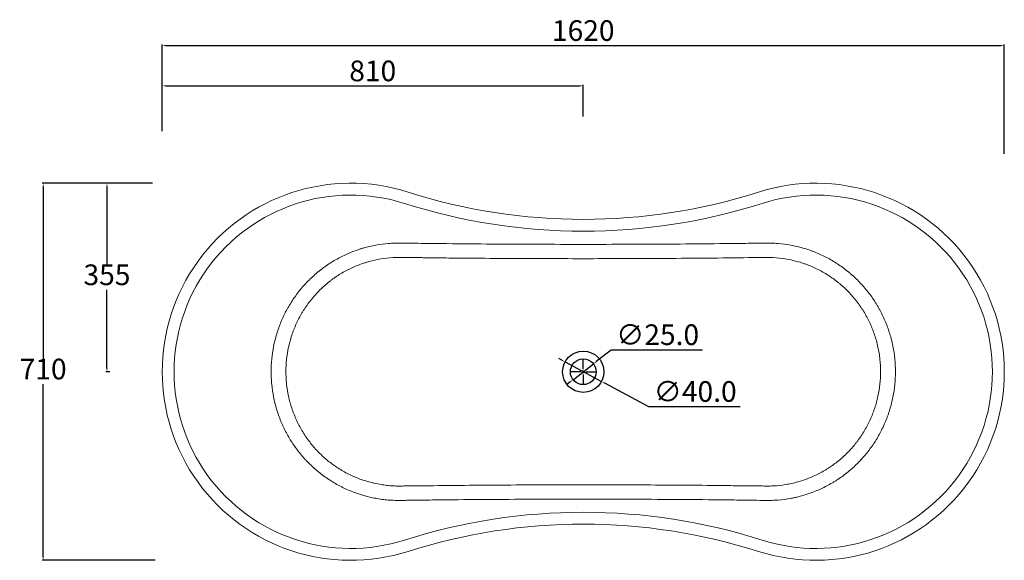
# Model space of a CAD drawing. Units: millimetres. Extents: x -1441 to -424, y 1026 to 2089.
# Drawn here: x -1441 to -488, y 1565 to 2089 of the extents above; entities that cross this region are included whole.
import ezdxf

# ---------------------------------------------------------------- set-up
doc = ezdxf.new("R2010")
doc.units = ezdxf.units.MM
doc.header["$PDSIZE"] = -1
doc.layers.add('10', color=7, linetype='Continuous')
doc.styles.get("Standard").update_dxf_attribs({"font": 'ariblk.ttf'})
doc.dimstyles.new('副本 ISO-25', dxfattribs={"dimtxt": 20, "dimasz": 3.5, "dimexe": 1, "dimexo": 1, "dimgap": 1.524, "dimtad": 1, "dimtih": 1, "dimtoh": 1, "dimdec": 1, "dimzin": 0, "dimdsep": 46, "dimtxsty": 'Standard', "dimcen": 2.5, "dimazin": 0, "dimtfac": 1, "dimtdec": 1, "dimtmove": 0, "dimatfit": 3, "dimfxl": 1, "dimtzin": 0, "dimarcsym": 0})

# ---------------------------------------------------------------- blocks, each defined once
blk = doc.blocks.new('SW_CENTERMARKSYMBOL_0')
at = {"layer": '10', "color": 0}
for p, q in [((0, 5), (0, 25)), ((-5, 0), (-25, 0)), ((0, 0), (-2.5, 0)), ((0, 0), (0, 2.5)), ((0, 0), (0, -2.5)), ((0, 0), (2.5, 0)), ((5, 0), (25, 0)), ((0, -5), (0, -25))]:
    blk.add_line(p, q, dxfattribs=at)
blk = doc.blocks.new('*D4')
at = {"color": 0, "lineweight": -2, "transparency": 16777216}
for p, q in [((-1302.86, 1980.75), (-1302.86, 2064.59)), ((-1299.36, 2063.59), (-491.36, 2063.59)), ((-487.86, 1958.88), (-487.86, 2064.59))]:
    blk.add_line(p, q, dxfattribs=at)
at = {"color": 0, "transparency": 16777216}
for points in [[(-1299.36, 2064.17), (-1299.36, 2063), (-1302.86, 2063.59)], [(-491.36, 2064.17), (-491.36, 2063), (-487.86, 2063.59)]]:
    blk.add_solid(points, dxfattribs=at)
at = {"layer": 'Defpoints', "color": 0, "transparency": 16777216}
for p in [(-487.86, 2063.59), (-1302.86, 1979.75), (-487.86, 1957.88)]:
    blk.add_point(p, dxfattribs=at)
at = {"color": 0, "transparency": 16777216, "insert": (-895.36, 2075.45), "char_height": 20, "attachment_point": 5}
blk.add_mtext('1620', dxfattribs=at)
blk = doc.blocks.new('*D5')
at = {"color": 0, "lineweight": -2, "transparency": 16777216}
for p, q in [((-1312.39, 1930.33), (-1419.09, 1930.33)), ((-1418.09, 1926.83), (-1418.09, 1759.7)), ((-1418.09, 1568.83), (-1418.09, 1735.97)), ((-1309.65, 1565.33), (-1419.09, 1565.33))]:
    blk.add_line(p, q, dxfattribs=at)
at = {"color": 0, "transparency": 16777216}
for points in [[(-1418.67, 1926.83), (-1417.51, 1926.83), (-1418.09, 1930.33)], [(-1418.67, 1568.83), (-1417.51, 1568.83), (-1418.09, 1565.33)]]:
    blk.add_solid(points, dxfattribs=at)
at = {"layer": 'Defpoints', "color": 0, "transparency": 16777216}
for p in [(-1311.39, 1930.33), (-1418.09, 1565.33), (-1308.65, 1565.33)]:
    blk.add_point(p, dxfattribs=at)
at = {"color": 0, "transparency": 16777216, "insert": (-1418.09, 1747.83), "char_height": 20, "attachment_point": 5}
blk.add_mtext('710', dxfattribs=at)
blk = doc.blocks.new('*D6')
at = {"color": 0, "lineweight": -2, "transparency": 16777216}
for p, q in [((-1302.86, 1981.25), (-1302.86, 2025.56)), ((-1299.36, 2024.56), (-898.86, 2024.56)), ((-895.36, 1994.79), (-895.36, 2025.56))]:
    blk.add_line(p, q, dxfattribs=at)
at = {"color": 0, "transparency": 16777216}
for points in [[(-1299.36, 2025.14), (-1299.36, 2023.97), (-1302.86, 2024.56)], [(-898.86, 2025.14), (-898.86, 2023.97), (-895.36, 2024.56)]]:
    blk.add_solid(points, dxfattribs=at)
at = {"layer": 'Defpoints', "color": 0, "transparency": 16777216}
for p in [(-895.36, 2024.56), (-895.36, 1993.79), (-1302.86, 1980.25)]:
    blk.add_point(p, dxfattribs=at)
at = {"color": 0, "transparency": 16777216, "insert": (-1099.11, 2036.42), "char_height": 20, "attachment_point": 5}
blk.add_mtext('810', dxfattribs=at)
blk = doc.blocks.new('*D7')
at = {"color": 0, "lineweight": -2, "transparency": 16777216}
for p, q in [((-1312.89, 1930.33), (-1357.33, 1930.33)), ((-1356.33, 1926.83), (-1356.33, 1850.95)), ((-1356.33, 1751.33), (-1356.33, 1827.22)), ((-1353.48, 1747.83), (-1357.33, 1747.83))]:
    blk.add_line(p, q, dxfattribs=at)
at = {"color": 0, "transparency": 16777216}
for points in [[(-1356.91, 1926.83), (-1355.74, 1926.83), (-1356.33, 1930.33)], [(-1356.91, 1751.33), (-1355.74, 1751.33), (-1356.33, 1747.83)]]:
    blk.add_solid(points, dxfattribs=at)
at = {"layer": 'Defpoints', "color": 0, "transparency": 16777216}
for p in [(-1356.33, 1930.33), (-1311.89, 1930.33), (-1352.48, 1747.83)]:
    blk.add_point(p, dxfattribs=at)
at = {"color": 0, "transparency": 16777216, "insert": (-1356.33, 1839.08), "char_height": 20, "attachment_point": 5}
blk.add_mtext('355', dxfattribs=at)
blk = doc.blocks.new('*D9')
at = {"color": 0, "lineweight": -2, "transparency": 16777216}
for p, q in [((-868.33, 1768.87), (-882.73, 1757.66)), ((-779.95, 1768.87), (-868.33, 1768.87)), ((-905.22, 1740.15), (-885.49, 1755.51)), ((-907.98, 1738), (-910.74, 1735.85))]:
    blk.add_line(p, q, dxfattribs=at)
at = {"color": 0, "transparency": 16777216}
for points in [[(-883.09, 1758.12), (-882.37, 1757.2), (-885.49, 1755.51)], [(-908.34, 1738.46), (-907.62, 1737.54), (-905.22, 1740.15)]]:
    blk.add_solid(points, dxfattribs=at)
at = {"layer": 'Defpoints', "color": 0, "transparency": 16777216}
for p in [(-885.49, 1755.51), (-905.22, 1740.15)]:
    blk.add_point(p, dxfattribs=at)
at = {"color": 0, "transparency": 16777216, "insert": (-823.38, 1781.09), "char_height": 20, "attachment_point": 5}
blk.add_mtext('∅25.0', dxfattribs=at)
blk = doc.blocks.new('*D10')
at = {"color": 0, "lineweight": -2, "transparency": 16777216}
for p, q in [((-916.07, 1758.92), (-919.16, 1760.58)), ((-912.99, 1757.27), (-877.72, 1738.39)), ((-832, 1713.91), (-874.64, 1736.74)), ((-743.62, 1713.91), (-832, 1713.91))]:
    blk.add_line(p, q, dxfattribs=at)
at = {"color": 0, "transparency": 16777216}
for points in [[(-915.8, 1759.44), (-916.35, 1758.41), (-912.99, 1757.27)], [(-874.36, 1737.25), (-874.91, 1736.23), (-877.72, 1738.39)]]:
    blk.add_solid(points, dxfattribs=at)
at = {"layer": 'Defpoints', "color": 0, "transparency": 16777216}
for p in [(-912.99, 1757.27), (-877.72, 1738.39)]:
    blk.add_point(p, dxfattribs=at)
at = {"color": 0, "transparency": 16777216, "insert": (-787.05, 1726.13), "char_height": 20, "attachment_point": 5}
blk.add_mtext('∅40.0', dxfattribs=at)

msp = doc.modelspace()

# ---------------------------------------------------------------- linework, layer by layer
for radius in [20, 12.5]:
    msp.add_circle((-895.36, 1747.83), radius)
at = {"color": 7, "linetype": 'Continuous', "lineweight": 15}
for centre, radius, start, end in [((-1120.36, 1747.83), 182.5, 72.31637, 287.68363), ((-670.36, 1747.83), 182.5, 252.31637, 107.68363), ((-1120.36, 1747.83), 171, 72.31637, 287.68363), ((-895.36, 2453.55), 558.21, 252.31637, 287.68363), ((-670.36, 1747.83), 171, 252.31637, 107.68363), ((-895.36, 2453.55), 569.71, 252.31637, 287.68363), ((-895.36, 1042.12), 569.71, 72.31637, 107.68363), ((-895.36, 1042.12), 558.21, 72.31637, 107.68363)]:
    msp.add_arc(centre, radius, start, end, dxfattribs=at)
for points, knots in [([(-1071.62, 1623.29), (-1071.88, 1623.29), (-1072.14, 1623.28), (-1072.66, 1623.27), (-1073.44, 1623.27), (-1075.25, 1623.27), (-1076.8, 1623.3), (-1079.9, 1623.39), (-1081.96, 1623.51), (-1086.08, 1623.85), (-1088.14, 1624.07), (-1091.22, 1624.48), (-1092.24, 1624.63), (-1094.29, 1624.96), (-1095.3, 1625.13), (-1100.37, 1626.07), (-1104.36, 1627.02), (-1112.21, 1629.31), (-1116.08, 1630.64), (-1121.78, 1632.94), (-1123.66, 1633.76), (-1126.47, 1635.05), (-1127.4, 1635.5), (-1129.25, 1636.41), (-1130.17, 1636.88), (-1134.76, 1639.29), (-1138.3, 1641.38), (-1145.14, 1645.9), (-1148.43, 1648.32), (-1154.78, 1653.48), (-1157.83, 1656.23), (-1161.48, 1659.87), (-1162.21, 1660.6), (-1163.64, 1662.1), (-1164.35, 1662.86), (-1166.43, 1665.15), (-1167.78, 1666.71), (-1171.69, 1671.47), (-1174.13, 1674.76), (-1178.67, 1681.56), (-1180.77, 1685.07), (-1183.68, 1690.51), (-1184.6, 1692.35), (-1185.92, 1695.15), (-1186.35, 1696.1), (-1187.19, 1697.99), (-1187.6, 1698.94), (-1189.56, 1703.71), (-1190.93, 1707.58), (-1193.29, 1715.41), (-1194.28, 1719.38), (-1195.87, 1727.41), (-1196.47, 1731.48), (-1196.97, 1736.63), (-1197.06, 1737.67), (-1197.21, 1739.73), (-1197.27, 1740.76), (-1197.42, 1743.85), (-1197.46, 1745.9), (-1197.46, 1752.05), (-1197.26, 1756.13), (-1196.46, 1764.27), (-1195.86, 1768.32), (-1194.66, 1774.38), (-1194.21, 1776.39), (-1193.45, 1779.4), (-1193.19, 1780.41), (-1192.64, 1782.4), (-1192.35, 1783.39), (-1190.86, 1788.31), (-1189.48, 1792.17), (-1186.35, 1799.72), (-1184.61, 1803.41), (-1181.71, 1808.83), (-1180.7, 1810.62), (-1178.58, 1814.15), (-1177.48, 1815.89), (-1174.02, 1821.06), (-1171.56, 1824.36), (-1166.35, 1830.68), (-1163.6, 1833.7), (-1157.8, 1839.46), (-1154.75, 1842.2), (-1150.76, 1845.45), (-1149.95, 1846.09), (-1148.31, 1847.36), (-1147.48, 1847.98), (-1144.98, 1849.82), (-1143.28, 1850.99), (-1138.13, 1854.39), (-1134.6, 1856.46), (-1127.36, 1860.26), (-1123.65, 1861.97), (-1117.94, 1864.27), (-1116.01, 1864.99), (-1113.09, 1866), (-1112.11, 1866.33), (-1110.13, 1866.95), (-1109.14, 1867.25), (-1104.18, 1868.69), (-1100.18, 1869.63), (-1092.12, 1871.11), (-1088.06, 1871.65), (-1081.93, 1872.15), (-1079.88, 1872.27), (-1076.79, 1872.37), (-1075.76, 1872.39), (-1074.21, 1872.4), (-1073.44, 1872.4), (-1072.53, 1872.39), (-1072.08, 1872.38), (-1071.88, 1872.38), (-1071.75, 1872.38), (-1071.69, 1872.38), (-1071.62, 1872.37)], [0, 0, 0, 0, 0.001953, 0.001953, 0.003906, 0.007812, 0.015625, 0.015625, 0.03125, 0.03125, 0.046875, 0.046875, 0.054687, 0.054687, 0.0625, 0.0625, 0.09375, 0.09375, 0.125, 0.125, 0.140625, 0.140625, 0.148437, 0.148437, 0.15625, 0.15625, 0.1875, 0.1875, 0.21875, 0.21875, 0.25, 0.25, 0.257813, 0.257813, 0.265625, 0.265625, 0.28125, 0.28125, 0.3125, 0.3125, 0.34375, 0.34375, 0.359375, 0.359375, 0.367188, 0.367188, 0.375, 0.375, 0.40625, 0.40625, 0.4375, 0.4375, 0.46875, 0.46875, 0.476563, 0.476563, 0.484375, 0.484375, 0.5, 0.5, 0.53125, 0.53125, 0.5625, 0.5625, 0.578125, 0.578125, 0.585938, 0.585938, 0.59375, 0.59375, 0.625, 0.625, 0.65625, 0.65625, 0.671875, 0.671875, 0.6875, 0.6875, 0.71875, 0.71875, 0.75, 0.75, 0.78125, 0.78125, 0.789063, 0.789063, 0.796875, 0.796875, 0.8125, 0.8125, 0.84375, 0.84375, 0.875, 0.875, 0.890625, 0.890625, 0.898437, 0.898437, 0.90625, 0.90625, 0.9375, 0.9375, 0.96875, 0.96875, 0.984375, 0.984375, 0.992187, 0.992187, 0.996094, 0.998047, 0.999023, 0.999512, 0.999512, 1, 1, 1, 1]), ([(-1071.62, 1872.37), (-1067.95, 1872.31), (-1064.28, 1872.25), (-1056.94, 1872.15), (-1053.27, 1872.1), (-1042.25, 1871.96), (-1034.91, 1871.88), (-1012.87, 1871.65), (-998.19, 1871.53), (-968.81, 1871.33), (-954.12, 1871.26), (-924.74, 1871.15), (-910.05, 1871.13), (-880.67, 1871.13), (-865.98, 1871.15), (-836.6, 1871.26), (-821.91, 1871.33), (-792.53, 1871.53), (-777.84, 1871.65), (-755.8, 1871.88), (-748.46, 1871.96), (-737.44, 1872.1), (-733.77, 1872.15), (-728.27, 1872.23), (-726.43, 1872.25), (-723.68, 1872.3), (-722.3, 1872.32), (-720.69, 1872.35), (-719.89, 1872.36), (-719.49, 1872.37), (-719.32, 1872.37), (-719.2, 1872.37), (-719.14, 1872.37), (-719.09, 1872.37)], [0, 0, 0, 0, 0.03125, 0.03125, 0.0625, 0.0625, 0.125, 0.125, 0.25, 0.25, 0.375, 0.375, 0.5, 0.5, 0.625, 0.625, 0.75, 0.75, 0.875, 0.875, 0.9375, 0.9375, 0.96875, 0.96875, 0.984375, 0.984375, 0.992188, 0.996094, 0.998047, 0.999023, 0.999512, 0.999512, 1, 1, 1, 1]), ([(-719.09, 1872.37), (-719.05, 1872.37), (-719.02, 1872.38), (-718.96, 1872.38), (-718.86, 1872.38), (-718.63, 1872.38), (-718.18, 1872.39), (-717.27, 1872.4), (-715.47, 1872.4), (-713.92, 1872.37), (-710.84, 1872.27), (-708.79, 1872.16), (-702.68, 1871.66), (-698.64, 1871.12), (-690.63, 1869.65), (-686.66, 1868.72), (-680.76, 1867.02), (-678.8, 1866.4), (-675.87, 1865.4), (-674.9, 1865.05), (-672.96, 1864.33), (-671.99, 1863.95), (-667.19, 1862.03), (-663.46, 1860.31), (-656.2, 1856.52), (-652.68, 1854.45), (-645.84, 1849.95), (-642.52, 1847.53), (-638.5, 1844.27), (-637.71, 1843.61), (-636.13, 1842.27), (-635.35, 1841.59), (-633.05, 1839.52), (-631.55, 1838.11), (-627.18, 1833.77), (-624.42, 1830.75), (-619.21, 1824.44), (-616.76, 1821.16), (-613.32, 1816.03), (-612.22, 1814.29), (-610.61, 1811.63), (-610.09, 1810.73), (-609.07, 1808.94), (-608.57, 1808.03), (-606.14, 1803.49), (-604.39, 1799.79), (-601.25, 1792.23), (-599.87, 1788.38), (-598.09, 1782.49), (-597.54, 1780.51), (-596.78, 1777.52), (-596.55, 1776.51), (-596.09, 1774.5), (-595.88, 1773.48), (-594.87, 1768.4), (-594.26, 1764.32), (-593.45, 1756.1), (-593.25, 1751.98), (-593.25, 1747.83)], [0, 0, 0, 0, 0.000488, 0.000488, 0.000977, 0.001953, 0.003906, 0.007813, 0.015625, 0.03125, 0.03125, 0.0625, 0.0625, 0.125, 0.125, 0.1875, 0.1875, 0.21875, 0.21875, 0.234375, 0.234375, 0.25, 0.25, 0.3125, 0.3125, 0.375, 0.375, 0.4375, 0.4375, 0.453125, 0.453125, 0.46875, 0.46875, 0.5, 0.5, 0.5625, 0.5625, 0.625, 0.625, 0.65625, 0.65625, 0.671875, 0.671875, 0.6875, 0.6875, 0.75, 0.75, 0.8125, 0.8125, 0.84375, 0.84375, 0.859375, 0.859375, 0.875, 0.875, 0.9375, 0.9375, 1, 1, 1, 1]), ([(-1055.43, 1858.31), (-1059.44, 1858.32), (-1063.45, 1858.35), (-1068.45, 1858.4), (-1069.46, 1858.41), (-1070.96, 1858.43), (-1071.46, 1858.44), (-1072.46, 1858.45), (-1072.96, 1858.45), (-1075.46, 1858.45), (-1077.45, 1858.4), (-1083.41, 1858.08), (-1087.35, 1857.64), (-1095.17, 1856.36), (-1099.05, 1855.5), (-1103.87, 1854.16), (-1104.83, 1853.88), (-1106.74, 1853.29), (-1107.7, 1852.98), (-1110.54, 1852.01), (-1112.41, 1851.32), (-1117.95, 1849.09), (-1121.54, 1847.42), (-1128.53, 1843.68), (-1131.92, 1841.62), (-1136.04, 1838.8), (-1136.86, 1838.22), (-1138.48, 1837.05), (-1139.28, 1836.45), (-1141.67, 1834.61), (-1143.22, 1833.35), (-1147.74, 1829.46), (-1150.6, 1826.71), (-1156.01, 1820.93), (-1158.56, 1817.89), (-1162.15, 1813.11), (-1163.3, 1811.48), (-1164.97, 1808.97), (-1165.52, 1808.13), (-1166.59, 1806.44), (-1167.11, 1805.58), (-1169.64, 1801.3), (-1171.48, 1797.78), (-1174.76, 1790.57), (-1176.2, 1786.88), (-1178.08, 1781.22), (-1178.65, 1779.31), (-1179.44, 1776.41), (-1179.7, 1775.44), (-1180.17, 1773.49), (-1180.4, 1772.51), (-1181.45, 1767.63), (-1182.08, 1763.71), (-1182.92, 1755.83), (-1183.13, 1751.87), (-1183.13, 1745.91), (-1183.08, 1743.92), (-1182.92, 1740.93), (-1182.86, 1739.93), (-1182.7, 1737.93), (-1182.61, 1736.93), (-1182.08, 1731.95), (-1181.45, 1728.02), (-1179.77, 1720.27), (-1178.74, 1716.45), (-1176.87, 1710.8), (-1176.2, 1708.93), (-1175.11, 1706.14), (-1174.73, 1705.21), (-1173.95, 1703.37), (-1173.55, 1702.45), (-1171.48, 1697.88), (-1169.63, 1694.35), (-1165.59, 1687.52), (-1163.39, 1684.22), (-1158.63, 1677.87), (-1156.08, 1674.81), (-1151.96, 1670.41), (-1150.56, 1668.98), (-1147.68, 1666.22), (-1146.21, 1664.89), (-1141.69, 1661.01), (-1138.55, 1658.59), (-1132.01, 1654.1), (-1128.61, 1652.03), (-1124.19, 1649.66), (-1123.3, 1649.2), (-1121.51, 1648.31), (-1120.61, 1647.87), (-1117.89, 1646.61), (-1116.07, 1645.82), (-1110.54, 1643.6), (-1106.79, 1642.32), (-1099.15, 1640.19), (-1095.27, 1639.32), (-1090.32, 1638.51), (-1089.33, 1638.36), (-1087.34, 1638.09), (-1086.35, 1637.96), (-1083.36, 1637.64), (-1081.37, 1637.48), (-1077.39, 1637.26), (-1075.39, 1637.21), (-1072.9, 1637.21), (-1072.4, 1637.22), (-1071.4, 1637.23), (-1069.9, 1637.25), (-1068.41, 1637.27), (-1065.41, 1637.3), (-1063.42, 1637.31), (-1060.42, 1637.34), (-1059.42, 1637.34), (-1057.93, 1637.35), (-1057.18, 1637.35), (-1056.3, 1637.35), (-1055.87, 1637.36), (-1055.68, 1637.36), (-1055.56, 1637.36), (-1055.49, 1637.36), (-1055.43, 1637.36)], [0, 0, 0, 0, 0.03125, 0.03125, 0.039063, 0.039063, 0.042969, 0.042969, 0.046875, 0.046875, 0.0625, 0.0625, 0.09375, 0.09375, 0.125, 0.125, 0.132813, 0.132813, 0.140625, 0.140625, 0.15625, 0.15625, 0.1875, 0.1875, 0.21875, 0.21875, 0.226563, 0.226563, 0.234375, 0.234375, 0.25, 0.25, 0.28125, 0.28125, 0.3125, 0.3125, 0.328125, 0.328125, 0.335938, 0.335938, 0.34375, 0.34375, 0.375, 0.375, 0.40625, 0.40625, 0.421875, 0.421875, 0.429688, 0.429688, 0.4375, 0.4375, 0.46875, 0.46875, 0.5, 0.5, 0.515625, 0.515625, 0.523438, 0.523438, 0.53125, 0.53125, 0.5625, 0.5625, 0.59375, 0.59375, 0.609375, 0.609375, 0.617188, 0.617188, 0.625, 0.625, 0.65625, 0.65625, 0.6875, 0.6875, 0.71875, 0.71875, 0.734375, 0.734375, 0.75, 0.75, 0.78125, 0.78125, 0.8125, 0.8125, 0.820312, 0.820312, 0.828125, 0.828125, 0.84375, 0.84375, 0.875, 0.875, 0.90625, 0.90625, 0.914062, 0.914062, 0.921875, 0.921875, 0.9375, 0.9375, 0.953125, 0.953125, 0.957031, 0.957031, 0.960937, 0.96875, 0.96875, 0.984375, 0.984375, 0.992187, 0.992187, 0.996094, 0.998047, 0.999023, 0.999512, 0.999512, 1, 1, 1, 1]), ([(-735.28, 1858.31), (-748.62, 1858.1), (-761.96, 1857.94), (-788.64, 1857.69), (-801.98, 1857.59), (-828.66, 1857.43), (-842, 1857.37), (-868.68, 1857.3), (-882.02, 1857.27), (-908.7, 1857.27), (-922.04, 1857.3), (-948.72, 1857.37), (-962.06, 1857.43), (-988.74, 1857.59), (-1002.07, 1857.69), (-1022.08, 1857.88), (-1028.75, 1857.95), (-1038.76, 1858.07), (-1042.09, 1858.11), (-1047.09, 1858.18), (-1048.76, 1858.21), (-1051.26, 1858.24), (-1052.1, 1858.26), (-1053.35, 1858.28), (-1053.97, 1858.28), (-1054.7, 1858.3), (-1055.07, 1858.3), (-1055.22, 1858.3), (-1055.33, 1858.31), (-1055.38, 1858.31), (-1055.43, 1858.31)], [0, 0, 0, 0, 0.125, 0.125, 0.25, 0.25, 0.375, 0.375, 0.5, 0.5, 0.625, 0.625, 0.75, 0.75, 0.875, 0.875, 0.9375, 0.9375, 0.96875, 0.96875, 0.984375, 0.984375, 0.992187, 0.992187, 0.996094, 0.998047, 0.999023, 0.999512, 0.999512, 1, 1, 1, 1]), ([(-607.58, 1747.83), (-607.58, 1751.86), (-607.79, 1755.87), (-608.44, 1761.86), (-608.71, 1763.84), (-609.19, 1766.82), (-609.36, 1767.81), (-609.74, 1769.79), (-609.94, 1770.78), (-611.01, 1775.69), (-612.07, 1779.54), (-614.59, 1787.09), (-616.05, 1790.79), (-618.54, 1796.23), (-619.41, 1798.02), (-620.81, 1800.68), (-621.29, 1801.56), (-622.27, 1803.31), (-622.77, 1804.19), (-625.35, 1808.51), (-627.59, 1811.83), (-632.39, 1818.18), (-634.95, 1821.22), (-640.41, 1827.02), (-643.31, 1829.78), (-647.15, 1833.04), (-647.92, 1833.69), (-649.49, 1834.95), (-650.28, 1835.56), (-652.66, 1837.38), (-654.29, 1838.55), (-659.23, 1841.9), (-662.64, 1843.94), (-669.68, 1847.66), (-673.31, 1849.34), (-677.99, 1851.18), (-678.93, 1851.54), (-680.82, 1852.23), (-681.76, 1852.56), (-684.61, 1853.5), (-686.51, 1854.08), (-692.23, 1855.64), (-696.07, 1856.46), (-703.8, 1857.7), (-707.7, 1858.11), (-713.57, 1858.41), (-715.54, 1858.46), (-718.01, 1858.45), (-718.5, 1858.45), (-719.49, 1858.43), (-720.97, 1858.41), (-722.45, 1858.4), (-725.41, 1858.37), (-727.39, 1858.35), (-730.35, 1858.33), (-731.33, 1858.32), (-732.81, 1858.32), (-733.55, 1858.31), (-734.42, 1858.31), (-734.85, 1858.31), (-735.06, 1858.31), (-735.16, 1858.31), (-735.22, 1858.31), (-735.25, 1858.31), (-735.28, 1858.31)], [0, 0, 0, 0, 0.0625, 0.0625, 0.09375, 0.09375, 0.109375, 0.109375, 0.125, 0.125, 0.1875, 0.1875, 0.25, 0.25, 0.28125, 0.28125, 0.296875, 0.296875, 0.3125, 0.3125, 0.375, 0.375, 0.4375, 0.4375, 0.5, 0.5, 0.515625, 0.515625, 0.53125, 0.53125, 0.5625, 0.5625, 0.625, 0.625, 0.6875, 0.6875, 0.703125, 0.703125, 0.71875, 0.71875, 0.75, 0.75, 0.8125, 0.8125, 0.875, 0.875, 0.90625, 0.90625, 0.914063, 0.914063, 0.921875, 0.9375, 0.9375, 0.96875, 0.96875, 0.984375, 0.984375, 0.992188, 0.996094, 0.998047, 0.999023, 0.999512, 0.999512, 1, 1, 1, 1]), ([(-735.28, 1637.36), (-734.78, 1637.36), (-734.28, 1637.35), (-733.29, 1637.35), (-731.8, 1637.34), (-730.31, 1637.34), (-727.32, 1637.31), (-725.33, 1637.3), (-722.35, 1637.27), (-721.35, 1637.25), (-719.86, 1637.24), (-719.36, 1637.23), (-718.37, 1637.22), (-717.87, 1637.21), (-715.39, 1637.21), (-713.4, 1637.26), (-707.45, 1637.58), (-703.5, 1638), (-697.59, 1638.97), (-695.63, 1639.34), (-691.7, 1640.21), (-689.76, 1640.69), (-683.99, 1642.3), (-680.23, 1643.57), (-672.87, 1646.52), (-669.27, 1648.2), (-664, 1651.01), (-662.26, 1652), (-659.69, 1653.56), (-658.84, 1654.1), (-657.15, 1655.18), (-656.32, 1655.74), (-652.2, 1658.56), (-649.05, 1660.98), (-643.04, 1666.14), (-640.17, 1668.89), (-636.09, 1673.25), (-634.77, 1674.74), (-632.84, 1677.04), (-632.2, 1677.82), (-630.95, 1679.39), (-630.34, 1680.19), (-627.34, 1684.19), (-625.14, 1687.5), (-621.1, 1694.32), (-619.26, 1697.83), (-616.79, 1703.26), (-616.01, 1705.09), (-614.92, 1707.88), (-614.57, 1708.82), (-613.89, 1710.71), (-613.56, 1711.66), (-611.98, 1716.42), (-610.94, 1720.26), (-609.27, 1728.02), (-608.64, 1731.93), (-607.79, 1739.83), (-607.58, 1743.81), (-607.58, 1747.83)], [0, 0, 0, 0, 0.007813, 0.007813, 0.015625, 0.03125, 0.03125, 0.0625, 0.0625, 0.078125, 0.078125, 0.085938, 0.085938, 0.09375, 0.09375, 0.125, 0.125, 0.1875, 0.1875, 0.21875, 0.21875, 0.25, 0.25, 0.3125, 0.3125, 0.375, 0.375, 0.40625, 0.40625, 0.421875, 0.421875, 0.4375, 0.4375, 0.5, 0.5, 0.5625, 0.5625, 0.59375, 0.59375, 0.609375, 0.609375, 0.625, 0.625, 0.6875, 0.6875, 0.75, 0.75, 0.78125, 0.78125, 0.796875, 0.796875, 0.8125, 0.8125, 0.875, 0.875, 0.9375, 0.9375, 1, 1, 1, 1]), ([(-593.25, 1747.83), (-593.25, 1743.69), (-593.45, 1739.58), (-594.25, 1731.42), (-594.85, 1727.38), (-596.43, 1719.36), (-597.42, 1715.38), (-598.91, 1710.46), (-599.22, 1709.47), (-599.86, 1707.51), (-600.2, 1706.53), (-601.24, 1703.6), (-601.98, 1701.68), (-604.34, 1695.98), (-606.09, 1692.28), (-609.94, 1685.07), (-612.04, 1681.56), (-615.45, 1676.45), (-616.64, 1674.77), (-618.48, 1672.29), (-619.1, 1671.47), (-620.38, 1669.84), (-621.03, 1669.03), (-624.31, 1665.04), (-627.08, 1662), (-632.89, 1656.23), (-635.92, 1653.49), (-642.26, 1648.33), (-645.57, 1645.9), (-649.87, 1643.06), (-650.74, 1642.5), (-652.5, 1641.4), (-653.38, 1640.87), (-656.05, 1639.29), (-657.85, 1638.29), (-663.31, 1635.43), (-667.02, 1633.71), (-674.6, 1630.66), (-678.47, 1629.32), (-684.38, 1627.59), (-686.37, 1627.07), (-689.39, 1626.35), (-690.4, 1626.12), (-692.43, 1625.7), (-693.44, 1625.5), (-698.52, 1624.56), (-702.61, 1624.02), (-708.76, 1623.51), (-710.82, 1623.39), (-713.91, 1623.3), (-714.95, 1623.28), (-716.5, 1623.27), (-717.27, 1623.27), (-718.18, 1623.28), (-718.63, 1623.28), (-718.86, 1623.29), (-718.96, 1623.29), (-719.02, 1623.29), (-719.05, 1623.29), (-719.09, 1623.29)], [0, 0, 0, 0, 0.0625, 0.0625, 0.125, 0.125, 0.1875, 0.1875, 0.203125, 0.203125, 0.21875, 0.21875, 0.25, 0.25, 0.3125, 0.3125, 0.375, 0.375, 0.40625, 0.40625, 0.421875, 0.421875, 0.4375, 0.4375, 0.5, 0.5, 0.5625, 0.5625, 0.625, 0.625, 0.640625, 0.640625, 0.65625, 0.65625, 0.6875, 0.6875, 0.75, 0.75, 0.8125, 0.8125, 0.84375, 0.84375, 0.859375, 0.859375, 0.875, 0.875, 0.9375, 0.9375, 0.96875, 0.96875, 0.984375, 0.984375, 0.992187, 0.996094, 0.998047, 0.999023, 0.999512, 0.999512, 1, 1, 1, 1]), ([(-1055.43, 1637.36), (-1042.09, 1637.57), (-1028.75, 1637.72), (-1002.07, 1637.98), (-988.73, 1638.08), (-962.05, 1638.23), (-948.72, 1638.29), (-922.04, 1638.37), (-895.36, 1638.41), (-868.68, 1638.37), (-842, 1638.29), (-828.66, 1638.23), (-801.98, 1638.08), (-788.64, 1637.98), (-768.63, 1637.79), (-761.96, 1637.72), (-751.95, 1637.59), (-748.62, 1637.55), (-743.62, 1637.48), (-741.95, 1637.46), (-739.45, 1637.42), (-738.61, 1637.41), (-737.36, 1637.39), (-736.74, 1637.38), (-736.01, 1637.37), (-735.64, 1637.36), (-735.49, 1637.36), (-735.38, 1637.36), (-735.33, 1637.36), (-735.28, 1637.36)], [0, 0, 0, 0, 0.125, 0.125, 0.25, 0.25, 0.375, 0.375, 0.5, 0.625, 0.625, 0.75, 0.75, 0.875, 0.875, 0.9375, 0.9375, 0.96875, 0.96875, 0.984375, 0.984375, 0.992187, 0.992187, 0.996094, 0.998047, 0.999023, 0.999512, 0.999512, 1, 1, 1, 1]), ([(-719.09, 1623.29), (-722.76, 1623.35), (-726.43, 1623.41), (-733.77, 1623.52), (-737.44, 1623.57), (-748.46, 1623.71), (-755.8, 1623.79), (-777.84, 1624.02), (-792.53, 1624.14), (-821.91, 1624.33), (-836.6, 1624.41), (-865.98, 1624.51), (-880.67, 1624.54), (-910.05, 1624.54), (-924.74, 1624.51), (-954.11, 1624.41), (-968.8, 1624.33), (-998.18, 1624.14), (-1012.87, 1624.02), (-1034.91, 1623.79), (-1042.25, 1623.71), (-1053.27, 1623.57), (-1056.94, 1623.52), (-1062.45, 1623.44), (-1064.28, 1623.41), (-1067.04, 1623.37), (-1068.41, 1623.34), (-1070.02, 1623.32), (-1070.82, 1623.3), (-1071.22, 1623.3), (-1071.4, 1623.29), (-1071.51, 1623.29), (-1071.57, 1623.29), (-1071.62, 1623.29)], [0, 0, 0, 0, 0.03125, 0.03125, 0.0625, 0.0625, 0.125, 0.125, 0.25, 0.25, 0.375, 0.375, 0.5, 0.5, 0.625, 0.625, 0.75, 0.75, 0.875, 0.875, 0.9375, 0.9375, 0.96875, 0.96875, 0.984375, 0.984375, 0.992188, 0.996094, 0.998047, 0.999023, 0.999512, 0.999512, 1, 1, 1, 1])]:
    msp.add_open_spline(points, degree=3, knots=knots, dxfattribs=at)

# ---------------------------------------------------------------- block references
at = {"layer": '10', "xscale": 0.5, "yscale": 0.5, "zscale": 0.5}
msp.add_blockref('SW_CENTERMARKSYMBOL_0', (-895.36, 1747.83), dxfattribs=at)

# ---------------------------------------------------------------- dimensions: what is measured, and where the dimension line sits
for base, p1, p2, text, picture, middle in [((-487.86, 2063.59), (-1302.86, 1979.75), (-487.86, 1957.88), '1620', '*D4', (-895.36, 2075.45)), ((-895.36, 2024.56), (-1302.86, 1980.25), (-895.36, 1993.79), '810', '*D6', (-1099.11, 2036.42))]:
    dim = msp.add_linear_dim(base=base, p1=p1, p2=p2, text=text, dimstyle='副本 ISO-25')
    dim.commit()
    dim.dimension.update_dxf_attribs({"geometry": picture, "text_midpoint": middle})
for base, p1, p2, text, picture, middle in [((-1418.09, 1565.33), (-1311.39, 1930.33), (-1308.65, 1565.33), '710', '*D5', (-1418.09, 1747.83)), ((-1356.33, 1930.33), (-1352.48, 1747.83), (-1311.89, 1930.33), '355', '*D7', (-1356.33, 1839.08))]:
    dim = msp.add_linear_dim(base=base, p1=p1, p2=p2, angle=90, text=text, dimstyle='副本 ISO-25')
    dim.commit()
    dim.dimension.update_dxf_attribs({"geometry": picture, "text_midpoint": middle})
for p1, p2, picture, middle in [((-905.22, 1740.15), (-885.49, 1755.51), '*D9', (-823.38, 1768.87)), ((-912.99, 1757.27), (-877.72, 1738.39), '*D10', (-787.05, 1713.91))]:
    dim = msp.add_diameter_dim_2p(p1=p1, p2=p2, dimstyle='副本 ISO-25')
    dim.commit()
    dim.dimension.update_dxf_attribs({"geometry": picture, "text_midpoint": middle, "dimtype": 163})

doc.saveas('drawing.dxf')
